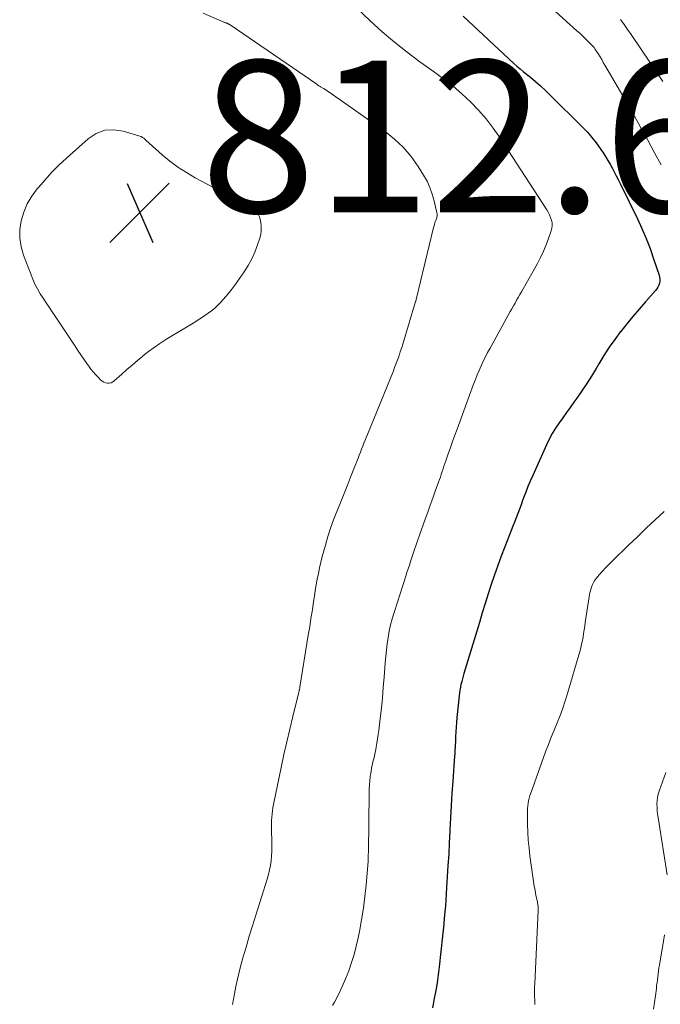
# Model space of a CAD drawing. Units: feet. Extents: x 1905000 to 1910032, y 524998 to 530000.
# Drawn here: x 1905521 to 1905606, y 527029 to 527159 of the extents above; entities that cross this region are included whole.
import ezdxf

# ---------------------------------------------------------------- set-up
doc = ezdxf.new("R2010")
doc.units = ezdxf.units.FT
doc.header["$LTSCALE"] = 100
doc.header["$MEASUREMENT"] = 0
for name, color, linetype, lineweight in [('CONTOUR INDEX', 32, 'Continuous', 25), ('CONTOUR INTERMEDIATE', 40, 'Continuous', 15), ('SPOT ELEVATION', 7, 'Continuous', 15)]:
    doc.layers.add(name, color=color, linetype=linetype, lineweight=lineweight)
doc.styles.add('slant', font='romans.shx', dxfattribs={"oblique": 14.999978})

# ---------------------------------------------------------------- blocks, each defined once
blk = doc.blocks.new('SPOT')
at = {"layer": 'SPOT ELEVATION', "lineweight": 25}
for p, q in [((-3.95, -3.95), (3.86, 3.85)), ((-1.67, 3.81), (1.74, -3.97))]:
    blk.add_line(p, q, dxfattribs=at)

msp = doc.modelspace()

# ---------------------------------------------------------------- linework, layer by layer
at = {"layer": 'CONTOUR INDEX', "elevation": 800, "flags": 128}
msp.add_lwpolyline([(1905579.77, 527159.56), (1905586.45, 527153.32), (1905586.85, 527152.96), (1905587.25, 527152.6), (1905587.67, 527152.25), (1905588.08, 527151.91), (1905588.61, 527151.49), (1905589.28, 527150.93), (1905589.95, 527150.35), (1905590.59, 527149.76), (1905591.22, 527149.15), (1905595.49, 527144.93), (1905596.12, 527144.27), (1905596.72, 527143.58), (1905597.28, 527142.85), (1905597.81, 527142.11), (1905598.19, 527141.54), (1905598.5, 527141.05), (1905598.81, 527140.56), (1905599.1, 527140.06), (1905599.38, 527139.56), (1905599.65, 527139.05), (1905599.91, 527138.53), (1905600.17, 527138.02), (1905600.43, 527137.5), (1905602.69, 527132.88), (1905603.29, 527131.59), (1905603.85, 527130.29), (1905604.36, 527128.96), (1905604.83, 527127.62), (1905605.55, 527125.46), (1905605.61, 527125.19), (1905605.65, 527124.92), (1905605.63, 527124.65), (1905605.59, 527124.38), (1905605.5, 527124.11), (1905605.39, 527123.86), (1905605.25, 527123.63), (1905605.08, 527123.41), (1905603.76, 527121.94), (1905602.92, 527120.98), (1905602.09, 527120.02), (1905601.29, 527119.04), (1905600.5, 527118.04), (1905600.48, 527118.02), (1905599.71, 527117), (1905598.98, 527115.95), (1905598.28, 527114.87), (1905597.62, 527113.78), (1905597.26, 527113.16), (1905596.66, 527112.16), (1905596.05, 527111.18), (1905595.4, 527110.21), (1905594.73, 527109.26), (1905594.34, 527108.73), (1905593.85, 527108.05), (1905593.37, 527107.37), (1905592.88, 527106.69), (1905592.39, 527106), (1905591.93, 527105.31), (1905591.49, 527104.6), (1905591.1, 527103.86), (1905590.73, 527103.11), (1905588.92, 527099.08), (1905588.6, 527098.35), (1905588.29, 527097.62), (1905588, 527096.88), (1905587.72, 527096.14), (1905587.59, 527095.78), (1905587.38, 527095.21), (1905587.17, 527094.64), (1905586.96, 527094.08), (1905586.75, 527093.51), (1905586.53, 527092.95), (1905586.31, 527092.39), (1905586.09, 527091.83), (1905585.87, 527091.26), (1905585.24, 527089.68), (1905584.77, 527088.46), (1905584.32, 527087.22), (1905583.88, 527085.98), (1905583.47, 527084.74), (1905583.06, 527083.49), (1905582.67, 527082.24), (1905582.28, 527080.98), (1905581.9, 527079.73), (1905579.87, 527073.03), (1905579.77, 527072.67), (1905579.67, 527072.31), (1905579.57, 527071.94), (1905579.48, 527071.58), (1905579.4, 527071.21), (1905579.34, 527070.84), (1905579.28, 527070.47), (1905579.24, 527070.09), (1905578.95, 527067.21), (1905578.9, 527066.58), (1905578.85, 527065.95), (1905578.81, 527065.33), (1905578.77, 527064.7), (1905578.74, 527063.87), (1905578.73, 527063.65), (1905578.72, 527063.44), (1905578.7, 527063.23), (1905578.69, 527063.02), (1905578.68, 527062.8), (1905578.66, 527062.59), (1905578.65, 527062.38), (1905578.63, 527062.17), (1905578.39, 527058.82), (1905578.28, 527057.23), (1905578.18, 527055.63), (1905578.1, 527054.03), (1905578.02, 527052.43), (1905578.01, 527052.24), (1905577.94, 527050.73), (1905577.86, 527049.23), (1905577.77, 527047.73), (1905577.68, 527046.23), (1905577.59, 527044.83), (1905577.54, 527044.03), (1905577.48, 527043.23), (1905577.42, 527042.43), (1905577.35, 527041.62), (1905577.28, 527040.82), (1905577.21, 527040.02), (1905577.13, 527039.22), (1905577.05, 527038.43), (1905576.62, 527034.42), (1905576.49, 527033.36), (1905576.34, 527032.31), (1905576.17, 527031.27), (1905575.97, 527030.22), (1905575.73, 527029)], dxfattribs=at)
at = {"layer": 'CONTOUR INTERMEDIATE', "flags": 128}
for points, elevation in [([(1905591.02, 527160.94), (1905594.73, 527157.63), (1905595.1, 527157.29), (1905595.47, 527156.95), (1905595.83, 527156.6), (1905596.18, 527156.25), (1905596.76, 527155.67), (1905596.82, 527155.6), (1905596.88, 527155.53), (1905596.94, 527155.47), (1905597, 527155.4), (1905597.05, 527155.32), (1905597.1, 527155.25), (1905597.15, 527155.18), (1905597.2, 527155.1), (1905597.56, 527154.54), (1905597.78, 527154.18), (1905598, 527153.82), (1905598.21, 527153.45), (1905598.43, 527153.09), (1905601.33, 527148.07), (1905602.25, 527146.46), (1905603.16, 527144.84), (1905604.06, 527143.21), (1905604.94, 527141.57), (1905605.84, 527139.95)], 796), ([(1905545.55, 527159.95), (1905548.29, 527158.75), (1905548.36, 527158.72), (1905548.42, 527158.69), (1905548.49, 527158.67), (1905548.56, 527158.65), (1905548.63, 527158.62), (1905548.69, 527158.6), (1905548.76, 527158.57), (1905548.82, 527158.54), (1905548.9, 527158.5), (1905548.97, 527158.47), (1905549.03, 527158.43), (1905549.1, 527158.39), (1905560.51, 527150.57), (1905560.58, 527150.52), (1905560.65, 527150.47), (1905560.72, 527150.43), (1905560.79, 527150.38), (1905560.87, 527150.33), (1905560.94, 527150.29), (1905561.01, 527150.24), (1905561.09, 527150.2), (1905561.39, 527150.01), (1905561.61, 527149.88), (1905561.84, 527149.74), (1905562.05, 527149.59), (1905562.27, 527149.44), (1905569.49, 527144.36), (1905570.74, 527143.36), (1905571.89, 527142.28), (1905572.91, 527141.07), (1905573.83, 527139.77), (1905574.56, 527138.61), (1905575.01, 527137.81), (1905575.4, 527136.98), (1905575.7, 527136.12), (1905575.95, 527135.24), (1905576.31, 527133.66), (1905576.33, 527133.55), (1905576.34, 527133.44), (1905576.34, 527133.33), (1905576.33, 527133.21), (1905576.31, 527133.1), (1905576.28, 527132.99), (1905576.25, 527132.88), (1905576.21, 527132.77), (1905576.13, 527132.57), (1905576.06, 527132.37), (1905575.99, 527132.16), (1905575.93, 527131.95), (1905575.87, 527131.73), (1905573.58, 527122.26), (1905573.58, 527122.23), (1905573.57, 527122.21), (1905573.57, 527122.19), (1905573.56, 527122.17), (1905573.54, 527122.08), (1905573.53, 527122.05), (1905573.53, 527122.03), (1905573.52, 527122.01), (1905573.51, 527121.99), (1905571.82, 527116.35), (1905571.68, 527115.91), (1905571.54, 527115.47), (1905571.39, 527115.03), (1905571.24, 527114.59), (1905571.08, 527114.15), (1905570.92, 527113.72), (1905570.75, 527113.29), (1905570.58, 527112.86), (1905567.16, 527104.49), (1905567, 527104.1), (1905566.85, 527103.71), (1905566.7, 527103.32), (1905566.55, 527102.93), (1905566.4, 527102.54), (1905566.25, 527102.14), (1905566.1, 527101.75), (1905565.95, 527101.36), (1905565.39, 527099.97), (1905564.96, 527098.88), (1905564.53, 527097.79), (1905564.09, 527096.71), (1905563.66, 527095.62), (1905563.13, 527094.32), (1905562.72, 527093.23), (1905562.32, 527092.14), (1905561.96, 527091.03), (1905561.63, 527089.92), (1905561.41, 527089.14), (1905561.21, 527088.41), (1905561.03, 527087.67), (1905560.86, 527086.93), (1905560.71, 527086.19), (1905560.57, 527085.44), (1905560.44, 527084.69), (1905560.31, 527083.94), (1905560.19, 527083.19), (1905560.09, 527082.48), (1905559.92, 527081.38), (1905559.74, 527080.27), (1905559.57, 527079.17), (1905559.39, 527078.06), (1905558.29, 527071.23), (1905558.28, 527071.14), (1905558.26, 527071.06), (1905558.24, 527070.97), (1905558.22, 527070.88), (1905558.2, 527070.8), (1905558.18, 527070.71), (1905558.16, 527070.62), (1905558.14, 527070.54), (1905557.35, 527067.37), (1905556.95, 527065.69), (1905556.56, 527064.02), (1905556.18, 527062.33), (1905555.82, 527060.65), (1905554.82, 527055.79), (1905554.74, 527055.37), (1905554.67, 527054.94), (1905554.62, 527054.52), (1905554.58, 527054.09), (1905554.56, 527053.66), (1905554.55, 527053.23), (1905554.54, 527052.8), (1905554.55, 527052.37), (1905554.59, 527050.86), (1905554.6, 527050.23), (1905554.58, 527049.61), (1905554.55, 527048.99), (1905554.49, 527048.37), (1905554.4, 527047.76), (1905554.29, 527047.15), (1905554.14, 527046.54), (1905553.97, 527045.95), (1905552.48, 527041.22), (1905552.04, 527039.82), (1905551.61, 527038.42), (1905551.2, 527037.01), (1905550.79, 527035.59), (1905550.53, 527034.64), (1905550.28, 527033.7), (1905550.05, 527032.76), (1905549.85, 527031.8), (1905549.67, 527030.85), (1905549.43, 527029.46)], 808), ([(1905565.73, 527160.63), (1905567.54, 527158.93), (1905569.11, 527157.5), (1905570.72, 527156.12), (1905572.38, 527154.81), (1905574.08, 527153.54), (1905576, 527152.17), (1905577.23, 527151.26), (1905578.43, 527150.31), (1905579.58, 527149.3), (1905580.71, 527148.27), (1905581.77, 527147.17), (1905582.78, 527146.03), (1905583.71, 527144.82), (1905584.58, 527143.57), (1905590.78, 527134.04), (1905590.97, 527133.72), (1905591.14, 527133.39), (1905591.28, 527133.05), (1905591.4, 527132.69), (1905591.47, 527132.33), (1905591.49, 527131.98), (1905591.45, 527131.62), (1905591.36, 527131.27), (1905591.01, 527130.27), (1905590.7, 527129.42), (1905590.35, 527128.59), (1905589.95, 527127.78), (1905589.53, 527126.98), (1905587.65, 527123.64), (1905587.44, 527123.27), (1905587.23, 527122.89), (1905587.02, 527122.52), (1905586.8, 527122.15), (1905586.59, 527121.77), (1905586.38, 527121.4), (1905586.17, 527121.03), (1905585.96, 527120.65), (1905583.3, 527115.86), (1905582.99, 527115.28), (1905582.69, 527114.7), (1905582.41, 527114.12), (1905582.13, 527113.52), (1905581.87, 527112.92), (1905581.62, 527112.32), (1905581.38, 527111.71), (1905581.14, 527111.1), (1905578.97, 527105.19), (1905578.67, 527104.38), (1905578.38, 527103.57), (1905578.09, 527102.75), (1905577.81, 527101.93), (1905577.49, 527101), (1905577.36, 527100.65), (1905577.24, 527100.3), (1905577.13, 527099.94), (1905577.01, 527099.59), (1905576.89, 527099.23), (1905576.77, 527098.88), (1905576.65, 527098.53), (1905576.52, 527098.18), (1905576.1, 527097.03), (1905575.77, 527096.11), (1905575.43, 527095.19), (1905575.1, 527094.26), (1905574.77, 527093.34), (1905574.01, 527091.23), (1905573.78, 527090.59), (1905573.56, 527089.96), (1905573.35, 527089.32), (1905573.14, 527088.68), (1905572.89, 527087.88), (1905572.81, 527087.63), (1905572.73, 527087.39), (1905572.65, 527087.15), (1905572.57, 527086.91), (1905572.49, 527086.66), (1905572.41, 527086.42), (1905572.33, 527086.18), (1905572.25, 527085.94), (1905570.67, 527081.03), (1905570.43, 527080.22), (1905570.21, 527079.41), (1905570.04, 527078.59), (1905569.89, 527077.77), (1905569.78, 527076.93), (1905569.67, 527076.1), (1905569.58, 527075.26), (1905569.51, 527074.43), (1905569.37, 527072.52), (1905569.26, 527071.16), (1905569.14, 527069.81), (1905569, 527068.46), (1905568.85, 527067.11), (1905568.66, 527065.53), (1905568.59, 527064.97), (1905568.51, 527064.41), (1905568.42, 527063.85), (1905568.31, 527063.3), (1905568.26, 527063.02), (1905568.18, 527062.61), (1905568.09, 527062.19), (1905567.99, 527061.78), (1905567.9, 527061.37), (1905567.81, 527060.95), (1905567.72, 527060.54), (1905567.65, 527060.12), (1905567.58, 527059.7), (1905567.55, 527059.45), (1905567.48, 527058.9), (1905567.43, 527058.36), (1905567.4, 527057.81), (1905567.39, 527057.26), (1905567.29, 527049.58), (1905567.29, 527049.42), (1905567.28, 527049.25), (1905567.28, 527049.09), (1905567.28, 527048.92), (1905567.28, 527048.76), (1905567.27, 527048.59), (1905567.26, 527048.43), (1905567.25, 527048.26), (1905566.99, 527045.21), (1905566.83, 527043.66), (1905566.63, 527042.12), (1905566.39, 527040.58), (1905566.11, 527039.05), (1905565.95, 527038.22), (1905565.7, 527037.12), (1905565.42, 527036.03), (1905565.08, 527034.95), (1905564.7, 527033.89), (1905564.28, 527032.84), (1905563.83, 527031.8), (1905563.34, 527030.78), (1905562.83, 527029.77), (1905562.59, 527029.32)], 804), ([(1905600.47, 527159.12), (1905600.94, 527158.45), (1905601.4, 527157.78), (1905601.86, 527157.11), (1905605.67, 527151.47), (1905606.03, 527150.96)], 792), ([(1905606.22, 527094.36), (1905605.04, 527093.25), (1905603.87, 527092.13), (1905602.7, 527091.01), (1905601.53, 527089.89), (1905599.38, 527087.82), (1905598.94, 527087.38), (1905598.51, 527086.93), (1905598.09, 527086.47), (1905597.68, 527085.99), (1905597.3, 527085.55), (1905597.1, 527085.28), (1905596.93, 527085), (1905596.78, 527084.71), (1905596.65, 527084.4), (1905596.55, 527084.08), (1905596.46, 527083.76), (1905596.39, 527083.44), (1905596.34, 527083.11), (1905595.84, 527079.71), (1905595.77, 527079.24), (1905595.7, 527078.76), (1905595.62, 527078.28), (1905595.54, 527077.81), (1905595.45, 527077.34), (1905595.35, 527076.86), (1905595.24, 527076.4), (1905595.11, 527075.93), (1905593.51, 527070.39), (1905593.21, 527069.4), (1905592.88, 527068.43), (1905592.52, 527067.47), (1905592.13, 527066.52), (1905591.74, 527065.57), (1905591.35, 527064.62), (1905590.98, 527063.66), (1905590.62, 527062.7), (1905588.65, 527057.28), (1905588.54, 527056.95), (1905588.45, 527056.61), (1905588.38, 527056.27), (1905588.32, 527055.93), (1905588.28, 527055.58), (1905588.25, 527055.23), (1905588.23, 527054.88), (1905588.23, 527054.53), (1905588.24, 527053.15), (1905588.27, 527052.11), (1905588.33, 527051.07), (1905588.43, 527050.04), (1905588.55, 527049.01), (1905588.94, 527046.23), (1905589.03, 527045.63), (1905589.13, 527045.03), (1905589.24, 527044.43), (1905589.35, 527043.84), (1905589.55, 527042.91), (1905589.57, 527042.78), (1905589.59, 527042.65), (1905589.61, 527042.52), (1905589.62, 527042.38), (1905589.63, 527042.25), (1905589.63, 527042.12), (1905589.63, 527041.99), (1905589.62, 527041.85), (1905589.18, 527032.15), (1905589.17, 527031.81), (1905589.16, 527031.47), (1905589.16, 527031.14), (1905589.17, 527030.8), (1905589.17, 527030.46), (1905589.18, 527030.12), (1905589.2, 527029.78), (1905589.21, 527029.44)], 796), ([(1905606.44, 527059.97), (1905605.55, 527057.54), (1905605.42, 527057.12), (1905605.33, 527056.69), (1905605.28, 527056.26), (1905605.26, 527055.82), (1905605.28, 527055.38), (1905605.31, 527054.93), (1905605.36, 527054.49), (1905605.42, 527054.05), (1905606.6, 527046.5)], 792), ([(1905606.28, 527038.6), (1905605.6, 527034.63), (1905605.53, 527034.25), (1905605.48, 527033.87), (1905605.42, 527033.48), (1905605.37, 527033.1), (1905605.32, 527032.71), (1905605.28, 527032.33), (1905605.23, 527031.94), (1905605.19, 527031.56), (1905605.08, 527030.58), (1905604.96, 527029.71), (1905604.81, 527028.85)], 792)]:
    msp.add_lwpolyline(points, dxfattribs=dict(at, elevation=elevation))
at = {"layer": 'CONTOUR INTERMEDIATE', "elevation": 812, "flags": 128}
msp.add_lwpolyline([(1905552.06, 527134.23), (1905552.29, 527134.04), (1905552.51, 527133.84), (1905552.7, 527133.62), (1905552.85, 527133.38), (1905552.96, 527133.11), (1905553.05, 527132.83), (1905553.14, 527132.37), (1905553.2, 527131.85), (1905553.2, 527131.33), (1905553.13, 527130.81), (1905553, 527130.3), (1905552.71, 527129.42), (1905552.35, 527128.49), (1905551.95, 527127.58), (1905551.47, 527126.71), (1905550.94, 527125.87), (1905550.35, 527125), (1905549.85, 527124.3), (1905549.34, 527123.62), (1905548.79, 527122.95), (1905548.23, 527122.31), (1905547.78, 527121.81), (1905547.42, 527121.44), (1905547.04, 527121.08), (1905546.63, 527120.74), (1905546.21, 527120.43), (1905545.78, 527120.13), (1905545.34, 527119.84), (1905544.9, 527119.55), (1905544.45, 527119.27), (1905540.65, 527116.96), (1905539.87, 527116.46), (1905539.1, 527115.94), (1905538.36, 527115.39), (1905537.63, 527114.81), (1905537.61, 527114.8), (1905536.9, 527114.21), (1905536.2, 527113.62), (1905535.51, 527113.02), (1905534.83, 527112.41), (1905533.85, 527111.53), (1905533.65, 527111.39), (1905533.43, 527111.29), (1905533.19, 527111.24), (1905532.95, 527111.23), (1905532.7, 527111.28), (1905532.47, 527111.36), (1905532.26, 527111.49), (1905532.06, 527111.66), (1905531.68, 527112.05), (1905531.37, 527112.39), (1905531.07, 527112.73), (1905530.79, 527113.09), (1905530.52, 527113.46), (1905530.25, 527113.83), (1905529.85, 527114.4), (1905529.46, 527114.96), (1905529.07, 527115.53), (1905528.69, 527116.1), (1905526.09, 527120.03), (1905525.7, 527120.62), (1905525.29, 527121.22), (1905524.89, 527121.82), (1905524.48, 527122.41), (1905524.09, 527123.01), (1905523.74, 527123.63), (1905523.42, 527124.27), (1905523.14, 527124.93), (1905521.91, 527128.06), (1905521.59, 527129.18), (1905521.41, 527130.32), (1905521.44, 527131.47), (1905521.6, 527132.62), (1905521.96, 527133.75), (1905522.41, 527134.83), (1905523, 527135.84), (1905523.69, 527136.8), (1905523.87, 527137.01), (1905524.74, 527138.01), (1905525.64, 527138.99), (1905526.58, 527139.93), (1905527.55, 527140.84), (1905530.43, 527143.41), (1905531.48, 527144.09), (1905532.59, 527144.52), (1905533.78, 527144.59), (1905535.02, 527144.42), (1905537.22, 527143.75), (1905537.4, 527143.68), (1905537.57, 527143.59), (1905537.73, 527143.49), (1905537.87, 527143.36), (1905538.01, 527143.23), (1905538.15, 527143.09), (1905538.3, 527142.96), (1905538.44, 527142.83), (1905540.15, 527141.31), (1905541.17, 527140.46), (1905542.24, 527139.67), (1905543.35, 527138.95), (1905544.51, 527138.28), (1905551.56, 527134.54), (1905551.82, 527134.39)], close=True, dxfattribs=at)

# ---------------------------------------------------------------- block references
at = {"layer": 'SPOT ELEVATION'}
msp.add_blockref('SPOT', (1905537.21, 527133.7, 812.6), dxfattribs=at)

# ---------------------------------------------------------------- texts
at = {"layer": 'SPOT ELEVATION', "style": 'slant', "oblique": 15}
msp.add_text('812.6', height=20, dxfattribs=at).set_placement((1905545.21, 527133.7, 812.6))

doc.saveas('drawing.dxf')
